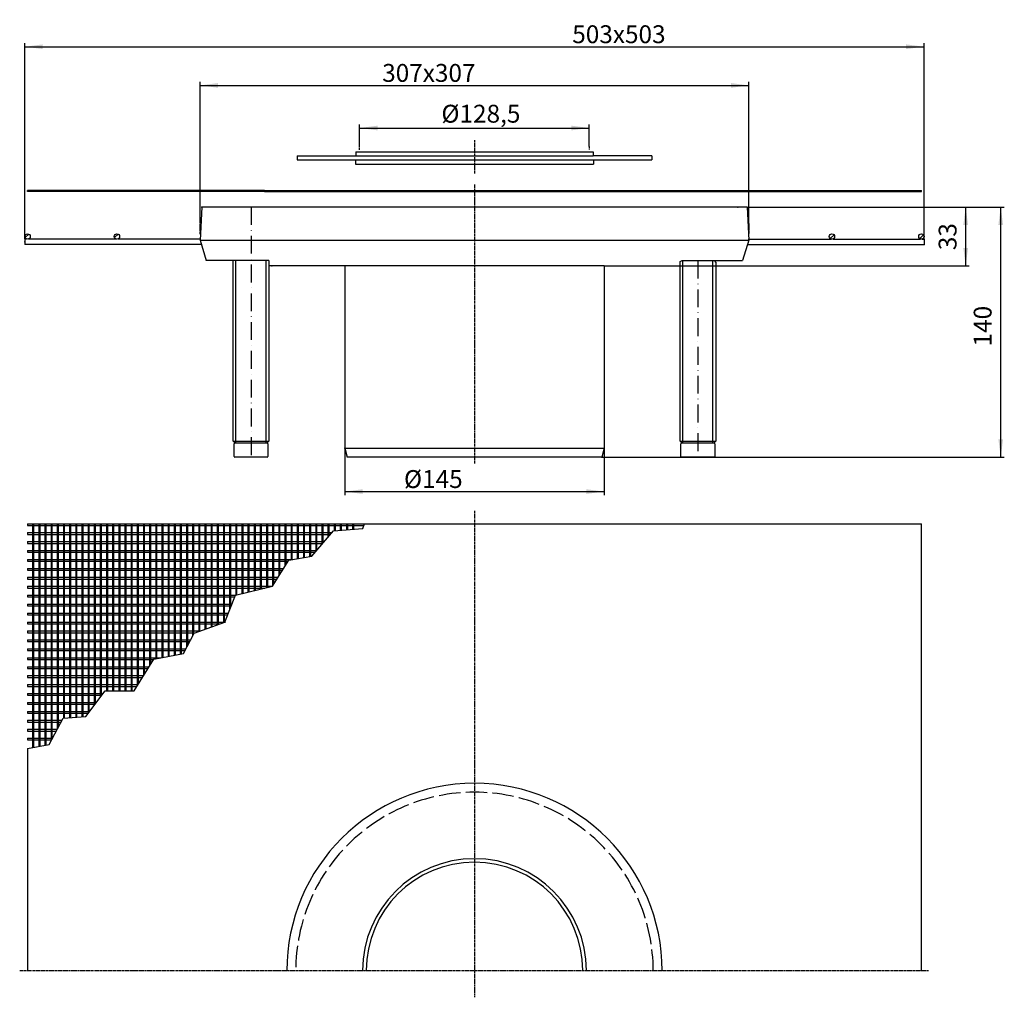
# Model space of a CAD drawing. Extents: x -254 to 296, y -442 to 105.
import ezdxf

# ---------------------------------------------------------------- set-up
doc = ezdxf.new("R2010")
doc.units = 0
for name, pattern in [('DASHDOT', [16, 10, -3, 0, -3]), ('DASHED', [15, 12, -3]), ('DOT_CENTER', [2, 1.25, -0.25, 0.25, -0.25]), ('PHANTOM', [2.5, 1.25, -0.25, 0.25, -0.25, 0.25, -0.25])]:
    doc.linetypes.add(name, pattern=pattern)
doc.layers.get('0').update_dxf_attribs({"linetype": 'CONTINUOUS'})
for name, color, linetype in [('1', 7, 'CONTINUOUS'), ('LC-002-005-----0', 7, 'CONTINUOUS'), ('LC-003-002-----0', 7, 'CONTINUOUS'), ('LC-004-003-----0', 7, 'CONTINUOUS'), ('LC-007-002-RND-0', 7, 'CONTINUOUS')]:
    doc.layers.add(name, color=color, linetype=linetype)
doc.styles.add('CONVERTER_1', font='txt.shx', dxfattribs={"width": 0.9})
doc.dimstyles.new('ME10_DIM_0', dxfattribs={"dimtxt": 10, "dimasz": 10, "dimexe": 2, "dimexo": 0, "dimtad": 1, "dimtxsty": 'STANDARD', "dimsah": 1, "dimcen": 0.09, "dimclrd": 4, "dimclre": 4, "dimclrt": 1, "dimazin": 3, "dimtfac": 1, "dimtdec": 4, "dimtofl": 0, "dimtmove": 0, "dimatfit": 3, "dimtolj": 1, "dimtzin": 0})
doc.dimstyles.new('ME10_DIM_1', dxfattribs={"dimtxt": 10, "dimasz": 10, "dimexe": 2, "dimexo": 0, "dimtad": 1, "dimtxsty": 'STANDARD', "dimsah": 1, "dimcen": 0.09, "dimclrd": 4, "dimclre": 4, "dimclrt": 1, "dimazin": 3, "dimtfac": 1, "dimtdec": 4, "dimtofl": 0, "dimtmove": 0, "dimatfit": 3, "dimtolj": 1, "dimtzin": 0})
doc.dimstyles.new('ME10_DIM_2', dxfattribs={"dimtxt": 10, "dimasz": 10, "dimexe": 2, "dimexo": 0, "dimtad": 1, "dimtxsty": 'STANDARD', "dimsah": 1, "dimcen": 0.09, "dimclrd": 4, "dimclre": 4, "dimclrt": 1, "dimazin": 3, "dimtfac": 1, "dimtdec": 4, "dimtofl": 0, "dimtmove": 0, "dimatfit": 3, "dimtolj": 1, "dimtzin": 0})
doc.dimstyles.new('ME10_DIM_3', dxfattribs={"dimtxt": 10, "dimasz": 10, "dimexe": 2, "dimexo": 0, "dimtad": 1, "dimtxsty": 'STANDARD', "dimsah": 1, "dimcen": 0.09, "dimclrd": 4, "dimclre": 4, "dimclrt": 1, "dimazin": 3, "dimtfac": 1, "dimtdec": 4, "dimtofl": 0, "dimtmove": 0, "dimatfit": 3, "dimtolj": 1, "dimtzin": 0})
doc.dimstyles.new('ME10_DIM_4', dxfattribs={"dimtxt": 10, "dimasz": 10, "dimexe": 2, "dimexo": 0, "dimtad": 1, "dimtxsty": 'STANDARD', "dimsah": 1, "dimcen": 0.09, "dimclrd": 4, "dimclre": 4, "dimclrt": 1, "dimazin": 3, "dimtfac": 1, "dimtdec": 4, "dimtofl": 0, "dimtmove": 0, "dimatfit": 3, "dimtolj": 1, "dimtzin": 0})
doc.dimstyles.new('ME10_DIM_5', dxfattribs={"dimtxt": 10, "dimasz": 10, "dimexe": 2, "dimexo": 0, "dimtad": 1, "dimtxsty": 'STANDARD', "dimsah": 1, "dimcen": 0.09, "dimclrd": 4, "dimclre": 4, "dimclrt": 1, "dimazin": 3, "dimtfac": 1, "dimtdec": 4, "dimtofl": 0, "dimtmove": 0, "dimatfit": 3, "dimtolj": 1, "dimtzin": 0})

# ---------------------------------------------------------------- blocks, each defined once
blk = doc.blocks.new('*D7')
at = {"color": 4, "linetype": 'CONTINUOUS'}
for p, q in [((152.56, 0), (296.4, 0)), ((294.4, -140), (294.4, 0)), ((71.16, -140), (296.4, -140))]:
    blk.add_line(p, q, dxfattribs=at)
at = {"color": 4}
for points in [[(295.72, -10), (293.09, -10), (294.4, 0)], [(293.09, -130), (295.72, -130), (294.4, -140)]]:
    blk.add_solid(points, dxfattribs=at)
at = {"color": 1, "insert": (292.4, -78.02), "char_height": 10, "attachment_point": 7, "rotation": 90, "style": 'CONVERTER_1'}
blk.add_mtext('140', dxfattribs=at)
blk = doc.blocks.new('*D6')
at = {"color": 4, "linetype": 'CONTINUOUS'}
for p, q in [((152.56, 0), (276.8, 0)), ((274.8, -33), (274.8, 0)), ((115, -33), (276.8, -33))]:
    blk.add_line(p, q, dxfattribs=at)
at = {"color": 4}
for points in [[(276.12, -10), (273.49, -10), (274.8, 0)], [(273.49, -23), (276.12, -23), (274.8, -33)]]:
    blk.add_solid(points, dxfattribs=at)
at = {"color": 1, "insert": (272.8, -24.18), "char_height": 10, "attachment_point": 7, "rotation": 90, "style": 'CONVERTER_1'}
blk.add_mtext('33', dxfattribs=at)
blk = doc.blocks.new('*D5')
at = {"color": 4, "linetype": 'CONTINUOUS'}
for p, q in [((-64.25, 33.93), (-64.25, 46.19)), ((-64.25, 44.19), (64.25, 44.19)), ((64.25, 33.93), (64.25, 46.19))]:
    blk.add_line(p, q, dxfattribs=at)
at = {"color": 4}
for points in [[(-54.25, 45.5), (-54.25, 42.87), (-64.25, 44.19)], [(54.25, 42.87), (54.25, 45.5), (64.25, 44.19)]]:
    blk.add_solid(points, dxfattribs=at)
at = {"color": 1, "insert": (-18.51, 47.19), "char_height": 10, "attachment_point": 7, "rotation": 0.0001, "style": 'CONVERTER_1'}
blk.add_mtext('\\C1;Ø\\C1;128,5', dxfattribs=at)
blk = doc.blocks.new('*D4')
at = {"color": 4, "linetype": 'CONTINUOUS'}
for p, q in [((-153.5, -9.26), (-153.5, 70.02)), ((-153.5, 68.02), (153.5, 68.02)), ((153.5, -9.26), (153.5, 70.02))]:
    blk.add_line(p, q, dxfattribs=at)
at = {"color": 4}
for points in [[(-143.5, 69.33), (-143.5, 66.7), (-153.5, 68.02)], [(143.5, 66.7), (143.5, 69.33), (153.5, 68.02)]]:
    blk.add_solid(points, dxfattribs=at)
at = {"color": 1, "insert": (-51.64, 70.02), "char_height": 10, "attachment_point": 7, "rotation": 0.0001, "style": 'CONVERTER_1'}
blk.add_mtext('\\C1;307\\C1;x307', dxfattribs=at)
blk = doc.blocks.new('*D3')
at = {"color": 4, "linetype": 'CONTINUOUS'}
for p, q in [((-251.5, -17.9), (-251.5, 91.66)), ((-251.5, 89.66), (251.5, 89.66)), ((251.5, -17.9), (251.5, 91.66))]:
    blk.add_line(p, q, dxfattribs=at)
at = {"color": 4}
for points in [[(-241.5, 90.98), (-241.5, 88.35), (-251.5, 89.66)], [(241.5, 88.35), (241.5, 90.98), (251.5, 89.66)]]:
    blk.add_solid(points, dxfattribs=at)
at = {"color": 1, "insert": (54.69, 91.66), "char_height": 10, "attachment_point": 7, "rotation": 0.0001, "style": 'CONVERTER_1'}
blk.add_mtext('\\C1;503\\C1;x503', dxfattribs=at)
blk = doc.blocks.new('*D2')
at = {"color": 4, "linetype": 'CONTINUOUS'}
for p, q in [((-72.5, -135), (-72.5, -161.2)), ((72.5, -135), (72.5, -161.2)), ((-72.5, -159.2), (72.5, -159.2))]:
    blk.add_line(p, q, dxfattribs=at)
at = {"color": 4}
for points in [[(-62.5, -157.88), (-62.5, -160.52), (-72.5, -159.2)], [(62.5, -160.52), (62.5, -157.88), (72.5, -159.2)]]:
    blk.add_solid(points, dxfattribs=at)
at = {"color": 1, "insert": (-39.45, -157.2), "char_height": 10, "attachment_point": 7, "rotation": 0.0001, "style": 'CONVERTER_1'}
blk.add_mtext('\\C1;Ø\\C1;145', dxfattribs=at)
blk = doc.blocks.new('HL_360_AUFSTOCKELEMENTN__1', base_point=(-254.427209, 201.998395))
at = {"layer": '1', "color": 2, "linetype": 'PHANTOM'}
for p, q in [((0, -169.917158), (0, -442.128)), ((254.082756, -427.393832), (-254.427209, -427.393832))]:
    blk.add_line(p, q, dxfattribs=at)
at = {"layer": 'LC-003-002-----0', "color": 7, "linetype": 'CONTINUOUS'}
for p, q in [((-250, -177.166872), (-250, -178.166872)), ((-250, -177.166872), (250, -177.166872)), ((-250, -178.166872), (-247, -178.166872)), ((-247, -182.166872), (-247, -177.166872)), ((-246.5, -182.166872), (-246.5, -177.166872)), ((-246.5, -178.166872), (-243.557692, -178.166872)), ((-243.557692, -301.780362), (-243.557692, -177.166872)), ((-243.057692, -301.689181), (-243.057692, -177.166872)), ((-243.057692, -178.166872), (-240.115385, -178.166872)), ((-240.115385, -301.152614), (-240.115385, -177.166872)), ((-239.615385, -301.061432), (-239.615385, -177.166872)), ((-239.615385, -178.166872), (-236.673077, -178.166872)), ((-236.673077, -298.442977), (-236.673077, -177.166872)), ((-236.173077, -297.492658), (-236.173077, -177.166872)), ((-236.173077, -178.166872), (-61.82136, -178.166872)), ((-233.230769, -291.900398), (-233.230769, -177.166872)), ((-232.730769, -290.950079), (-232.730769, -177.166872)), ((-229.788462, -285.922408), (-229.788462, -177.166872)), ((-229.288462, -285.883025), (-229.288462, -177.166872)), ((-226.346154, -285.65127), (-226.346154, -177.166872)), ((-225.846154, -285.611887), (-225.846154, -177.166872)), ((-222.903846, -285.380132), (-222.903846, -177.166872)), ((-222.403846, -285.340748), (-222.403846, -177.166872)), ((-219.461538, -285.108994), (-219.461538, -177.166872)), ((-218.961538, -285.06961), (-218.961538, -177.166872)), ((-216.019231, -283.169585), (-216.019231, -177.166872)), ((-215.519231, -282.510989), (-215.519231, -177.166872)), ((-212.576923, -278.635402), (-212.576923, -177.166872)), ((-212.076923, -277.976806), (-212.076923, -177.166872)), ((-209.134615, -274.10122), (-209.134615, -177.166872)), ((-208.634615, -273.442624), (-208.634615, -177.166872)), ((-205.692308, -270.674427), (-205.692308, -177.166872)), ((-205.192308, -270.67553), (-205.192308, -177.166872)), ((-202.25, -270.682022), (-202.25, -177.166872)), ((-201.75, -270.683125), (-201.75, -177.166872)), ((-198.807692, -270.689617), (-198.807692, -177.166872)), ((-198.307692, -270.69072), (-198.307692, -177.166872)), ((-195.365385, -270.697212), (-195.365385, -177.166872)), ((-194.865385, -270.698315), (-194.865385, -177.166872)), ((-191.923077, -270.704807), (-191.923077, -177.166872)), ((-191.423077, -270.70591), (-191.423077, -177.166872)), ((-188.480769, -267.612209), (-188.480769, -177.166872)), ((-187.980769, -266.801889), (-187.980769, -177.166872)), ((-185.038462, -262.033471), (-185.038462, -177.166872)), ((-184.538462, -261.223152), (-184.538462, -177.166872)), ((-181.596154, -256.454734), (-181.596154, -177.166872)), ((-181.096154, -255.644415), (-181.096154, -177.166872)), ((-178.153846, -252.654347), (-178.153846, -177.166872)), ((-177.653846, -252.563973), (-177.653846, -177.166872)), ((-174.711538, -252.032153), (-174.711538, -177.166872)), ((-174.211538, -251.941778), (-174.211538, -177.166872)), ((-171.269231, -251.409958), (-171.269231, -177.166872)), ((-170.769231, -251.319584), (-170.769231, -177.166872)), ((-167.826923, -250.787764), (-167.826923, -177.166872)), ((-167.326923, -250.697389), (-167.326923, -177.166872)), ((-164.384615, -250.165569), (-164.384615, -177.166872)), ((-163.884615, -250.075194), (-163.884615, -177.166872)), ((-160.942308, -246.372196), (-160.942308, -177.166872)), ((-160.442308, -245.390278), (-160.442308, -177.166872)), ((-157.5, -239.612069), (-157.5, -177.166872)), ((-157, -238.378584), (-157, -177.166872)), ((-154.057692, -237.341486), (-154.057692, -177.166872)), ((-153.557692, -237.165247), (-153.557692, -177.166872)), ((-150.615385, -236.128149), (-150.615385, -177.166872)), ((-150.115385, -235.95191), (-150.115385, -177.166872)), ((-147.173077, -234.914812), (-147.173077, -177.166872)), ((-146.673077, -234.738574), (-146.673077, -177.166872)), ((-143.730769, -233.701476), (-143.730769, -177.166872)), ((-143.230769, -233.525237), (-143.230769, -177.166872)), ((-140.288462, -232.488139), (-140.288462, -177.166872)), ((-139.788462, -232.3119), (-139.788462, -177.166872)), ((-136.846154, -225.262356), (-136.846154, -177.166872)), ((-136.346154, -224.013227), (-136.346154, -177.166872)), ((-133.403846, -217.11322), (-133.403846, -177.166872)), ((-132.903846, -216.991336), (-132.903846, -177.166872)), ((-129.961538, -216.274096), (-129.961538, -177.166872)), ((-129.461538, -216.152212), (-129.461538, -177.166872)), ((-126.519231, -215.434972), (-126.519231, -177.166872)), ((-126.019231, -215.313088), (-126.019231, -177.166872)), ((-123.076923, -214.595848), (-123.076923, -177.166872)), ((-122.576923, -214.473964), (-122.576923, -177.166872)), ((-119.634615, -213.756723), (-119.634615, -177.166872)), ((-119.134615, -213.634839), (-119.134615, -177.166872)), ((-116.192308, -212.917599), (-116.192308, -177.166872)), ((-115.692308, -212.795715), (-115.692308, -177.166872)), ((-112.75, -211.739396), (-112.75, -177.166872)), ((-112.25, -210.938052), (-112.25, -177.166872)), ((-109.307692, -206.222452), (-109.307692, -177.166872)), ((-108.807692, -205.421109), (-108.807692, -177.166872)), ((-105.865385, -200.705509), (-105.865385, -177.166872)), ((-105.365385, -199.904165), (-105.365385, -177.166872)), ((-102.423077, -197.302013), (-102.423077, -177.166872)), ((-101.923077, -197.212907), (-101.923077, -177.166872)), ((-98.980769, -196.688552), (-98.980769, -177.166872)), ((-98.480769, -196.599446), (-98.480769, -177.166872)), ((-95.538462, -196.075092), (-95.538462, -177.166872)), ((-95.038462, -195.985986), (-95.038462, -177.166872)), ((-92.096154, -195.461632), (-92.096154, -177.166872)), ((-91.596154, -195.372526), (-91.596154, -177.166872)), ((-88.653846, -192.602492), (-88.653846, -177.166872)), ((-88.153846, -192.024075), (-88.153846, -177.166872)), ((-85.211538, -188.620318), (-85.211538, -177.166872)), ((-84.711538, -188.041902), (-84.711538, -177.166872)), ((-81.769231, -184.638145), (-81.769231, -177.166872)), ((-81.269231, -184.059729), (-81.269231, -177.166872)), ((-78.326923, -181.174545), (-78.326923, -177.166872)), ((-77.826923, -181.135721), (-77.826923, -177.166872)), ((-74.884615, -180.907258), (-74.884615, -177.166872)), ((-74.384615, -180.868434), (-74.384615, -177.166872)), ((-71.442308, -180.639971), (-71.442308, -177.166872)), ((-70.942308, -180.601147), (-70.942308, -177.166872)), ((-68, -180.372684), (-68, -177.166872)), ((-67.5, -180.333861), (-67.5, -177.166872)), ((250, -427.166872), (250, -177.166872)), ((-250, -182.166872), (-250, -183.166872)), ((-250, -182.166872), (-247, -182.166872)), ((-250, -183.166872), (-247, -183.166872)), ((-250, -187.166872), (-250, -188.166872)), ((-250, -187.166872), (-247, -187.166872)), ((-247, -302.408111), (-247, -182.166872)), ((-246.5, -182.166872), (-243.557692, -182.166872)), ((-246.5, -302.31693), (-246.5, -182.166872)), ((-246.5, -183.166872), (-243.557692, -183.166872)), ((-246.5, -187.166872), (-243.557692, -187.166872)), ((-243.057692, -182.166872), (-240.115385, -182.166872)), ((-243.057692, -183.166872), (-240.115385, -183.166872)), ((-243.057692, -187.166872), (-240.115385, -187.166872)), ((-239.615385, -182.166872), (-236.673077, -182.166872)), ((-239.615385, -183.166872), (-236.673077, -183.166872)), ((-239.615385, -187.166872), (-236.673077, -187.166872)), ((-236.173077, -182.166872), (-79.63299, -182.166872)), ((-236.173077, -183.166872), (-80.497419, -183.166872)), ((-236.173077, -187.166872), (-83.955137, -187.166872)), ((-250, -188.166872), (-247, -188.166872)), ((-250, -192.166872), (-250, -193.166872)), ((-250, -192.166872), (-247, -192.166872)), ((-246.5, -188.166872), (-243.557692, -188.166872)), ((-246.5, -192.166872), (-243.557692, -192.166872)), ((-243.057692, -188.166872), (-240.115385, -188.166872)), ((-243.057692, -192.166872), (-240.115385, -192.166872)), ((-239.615385, -188.166872), (-236.673077, -188.166872)), ((-239.615385, -192.166872), (-88.277284, -192.166872)), ((-236.173077, -188.166872), (-84.819566, -188.166872)), ((-250, -193.166872), (-247, -193.166872)), ((-250, -197.166872), (-250, -198.166872)), ((-250, -197.166872), (-101.664763, -197.166872)), ((-250, -198.166872), (-104.281397, -198.166872)), ((-246.5, -193.166872), (-243.557692, -193.166872)), ((-243.057692, -193.166872), (-240.115385, -193.166872)), ((-239.615385, -193.166872), (-89.141713, -193.166872)), ((-250, -202.166872), (-250, -203.166872)), ((-250, -202.166872), (-106.777205, -202.166872)), ((-250, -203.166872), (-107.401157, -203.166872)), ((-250, -207.166872), (-250, -208.166872)), ((-250, -207.166872), (-109.896965, -207.166872)), ((-250, -208.166872), (-110.520917, -208.166872)), ((-250, -212.166872), (-250, -213.166872)), ((-250, -212.166872), (-113.112628, -212.166872)), ((-250, -213.166872), (-117.214891, -213.166872)), ((-250, -217.166872), (-250, -218.166872)), ((-250, -217.166872), (-133.6057, -217.166872)), ((-250, -218.166872), (-134.00598, -218.166872)), ((-250, -222.166872), (-250, -223.166872)), ((-250, -222.166872), (-135.607096, -222.166872)), ((-250, -223.166872), (-136.007375, -223.166872)), ((-250, -227.166872), (-250, -228.166872)), ((-250, -227.166872), (-137.608492, -227.166872)), ((-250, -228.166872), (-138.008771, -228.166872)), ((-250, -232.166872), (-250, -233.166872)), ((-250, -232.166872), (-139.377008, -232.166872)), ((-250, -233.166872), (-142.214067, -233.166872)), ((-250, -237.166872), (-250, -238.166872)), ((-250, -237.166872), (-153.562302, -237.166872)), ((-250, -238.166872), (-156.764095, -238.166872)), ((-250, -242.166872), (-250, -243.166872)), ((-250, -242.166872), (-158.800925, -242.166872)), ((-250, -243.166872), (-159.310133, -243.166872)), ((-250, -247.166872), (-250, -248.166872)), ((-250, -247.166872), (-161.346963, -247.166872)), ((-250, -248.166872), (-161.85617, -248.166872)), ((-250, -252.166872), (-250, -253.166872)), ((-250, -252.166872), (-175.456876, -252.166872)), ((-250, -253.166872), (-179.567409, -253.166872)), ((-250, -257.166872), (-250, -258.166872)), ((-250, -257.166872), (-182.035572, -257.166872)), ((-250, -258.166872), (-182.652613, -258.166872)), ((-250, -262.166872), (-250, -263.166872)), ((-250, -262.166872), (-185.120775, -262.166872)), ((-250, -263.166872), (-185.737816, -263.166872)), ((-250, -267.166872), (-250, -268.166872)), ((-250, -267.166872), (-188.205978, -267.166872)), ((-250, -268.166872), (-188.823019, -268.166872)), ((-250, -272.166872), (-250, -273.166872)), ((-250, -272.166872), (-207.666077, -272.166872)), ((-250, -273.166872), (-208.425267, -273.166872)), ((-250, -277.166872), (-250, -278.166872)), ((-250, -277.166872), (-211.462029, -277.166872)), ((-250, -278.166872), (-212.221219, -278.166872)), ((-250, -282.166872), (-250, -283.166872)), ((-250, -282.166872), (-215.257981, -282.166872)), ((-250, -283.166872), (-216.017171, -283.166872)), ((-250, -287.166872), (-250, -288.166872)), ((-250, -287.166872), (-230.740275, -287.166872)), ((-250, -288.166872), (-231.266415, -288.166872)), ((-250, -292.166872), (-250, -293.166872)), ((-250, -292.166872), (-233.370972, -292.166872)), ((-250, -293.166872), (-233.897111, -293.166872)), ((-250, -297.166872), (-250, -298.166872)), ((-250, -297.166872), (-236.001668, -297.166872)), ((-250, -298.166872), (-236.527807, -298.166872)), ((-250, -302.955199), (-250, -427.166872))]:
    blk.add_line(p, q, dxfattribs=at)
at = {"layer": 'LC-003-002-----0', "color": 2, "linetype": 'CONTINUOUS'}
for p, q in [((-90.948586, -195.257122), (-78.807446, -181.211856)), ((-78.807446, -181.211856), (-62.440818, -179.941027)), ((-62.440818, -179.941027), (-61.472203, -177.166872)), ((-112.999521, -212.1393), (-103.906744, -197.56642)), ((-103.906744, -197.56642), (-90.948586, -195.257122)), ((-133.603728, -217.161945), (-112.999521, -212.1393)), ((-139.648142, -232.262441), (-133.603728, -217.161945)), ((-156.843879, -238.323555), (-139.648142, -232.262441)), ((-162.720785, -249.864833), (-156.843879, -238.323555)), ((-190.391114, -270.708187), (-179.388907, -252.877584)), ((-179.388907, -252.877584), (-162.720785, -249.864833)), ((-217.36632, -284.943961), (-206.531621, -270.672575)), ((-206.531621, -270.672575), (-190.391114, -270.708187)), ((-237.884692, -300.745818), (-230.098357, -285.946817)), ((-230.098357, -285.946817), (-217.36632, -284.943961)), ((-250, -302.955199), (-237.884692, -300.745818))]:
    blk.add_line(p, q, dxfattribs=at)
at = {"layer": 'LC-003-002-----0', "color": 7, "linetype": 'CONTINUOUS'}
for centre, radius in [((0, -427.393832), 105), ((0, -427.166872), 62.6), ((0, -427.166872), 60.6)]:
    blk.add_arc(centre, radius, 0, 180, dxfattribs=at)
at = {"layer": 'LC-003-002-----0', "color": 2, "linetype": 'DASHED'}
blk.add_arc((0, -427.393832), 100, 0, 180, dxfattribs=at)
blk = doc.blocks.new('HL_360_AUFSTOCKELEMENTN__2', base_point=(-631.95, -12.99))
at = {"layer": '1', "color": 2, "linetype": 'DOT_CENTER'}
for p, q in [((-64.25, 31.93), (-64.25, 33.93)), ((64.25, 33.93), (64.25, 31.93)), ((-153.5, -15.26), (-153.5, -9.26)), ((153.5, -9.26), (153.5, -15.26))]:
    blk.add_line(p, q, dxfattribs=at)
at = {"layer": '1', "color": 2, "linetype": 'PHANTOM'}
for p, q in [((0, 37.47), (0, 18.61)), ((0, 12.55), (0, -143.56))]:
    blk.add_line(p, q, dxfattribs=at)
at = {"layer": 'LC-002-005-----0', "color": 2, "linetype": 'CONTINUOUS'}
for p, q in [((-251.36, -17.14), (-249.36, -15.14)), ((-201.36, -17.14), (-199.36, -15.14)), ((199.06, -17.67), (201.17, -15.56)), ((249.06, -17.67), (251.17, -15.56)), ((-249.06, -17.67), (-248.83, -17.44)), ((-199.06, -17.67), (-198.83, -17.44))]:
    blk.add_line(p, q, dxfattribs=at)
at = {"layer": 'LC-003-002-----0', "color": 7, "linetype": 'CONTINUOUS'}
for p, q in [((-99.25, 28.63), (-99.25, 26.43)), ((-99.25, 28.63), (66.45, 28.63)), ((-66.45, 30.93), (-66.45, 28.63)), ((-66.45, 30.93), (66.45, 30.93)), ((66.45, 30.93), (66.45, 28.63)), ((99.25, 28.63), (66.45, 28.63)), ((99.25, 28.63), (99.25, 26.43)), ((-99.25, 26.43), (66.5, 26.43)), ((-66.5, 26.43), (-66.5, 23.93)), ((-66.5, 23.93), (66.5, 23.93)), ((66.5, 26.43), (66.5, 23.93)), ((66.5, 26.43), (99.25, 26.43)), ((-250, 8.69), (-250, 9.19)), ((-117.5, 9.19), (-250, 9.19)), ((-117.5, 8.69), (-250, 8.69)), ((-117.5, 9.19), (117.5, 9.19)), ((-117.5, 9.19), (-117.5, 8.69)), ((-117.5, 8.69), (117.5, 8.69)), ((117.5, 9.19), (117.5, 8.69)), ((117.5, 9.19), (250, 9.19)), ((117.5, 8.69), (250, 8.69)), ((250, 8.69), (250, 9.19)), ((-152.56, 0), (-153.53, -18.52)), ((152.56, 0), (-152.56, 0)), ((152.56, 0), (153.53, -18.52)), ((-250.54, -17.9), (-251.5, -17.9)), ((-251.5, -17.9), (-251.5, -20.9)), ((-152.8, -20.9), (-251.5, -20.9)), ((-200.54, -17.9), (-249.46, -17.9)), ((-153.5, -17.9), (-199.46, -17.9)), ((-153.53, -18.52), (153.53, -18.52)), ((-153.53, -18.52), (-150.02, -30)), ((153.53, -18.52), (150.02, -30)), ((152.8, -20.9), (154.3, -20.9)), ((153.5, -17.9), (199.46, -17.9)), ((154.3, -20.9), (251.5, -20.9)), ((200.54, -17.9), (249.46, -17.9)), ((250.54, -17.9), (251.5, -17.9)), ((251.5, -17.9), (251.5, -20.9)), ((-115.03, -30), (-150.02, -30)), ((-140.03, -30), (-149.62, -30)), ((-135.03, -130.94), (-135.03, -30)), ((-116.62, -131.94), (-116.62, -30)), ((-115.03, -30), (-115.03, -130.94)), ((72.5, -33), (-115.03, -33)), ((-72.5, -33), (-72.5, -135)), ((72.5, -33), (115, -33)), ((72.5, -33), (72.5, -135)), ((115, -30.54), (116.17, -30)), ((115, -130.94), (115, -30.54)), ((116.17, -30), (150.02, -30)), ((134, -30), (135, -31)), ((135, -31), (135, -130.94)), ((-135.03, -130.94), (-115.03, -130.94)), ((-135.03, -130.94), (-134.03, -131.94)), ((-134.03, -131.94), (-116.03, -131.94)), ((-134.03, -132), (-117.78, -132)), ((-117.78, -132), (-116.03, -132)), ((-115.03, -130.94), (-116.03, -131.94)), ((115, -130.94), (135, -130.94)), ((115, -130.94), (116, -131.94)), ((116, -131.94), (134, -131.94)), ((116, -132), (132.25, -132)), ((132.25, -132), (134, -132)), ((135, -130.94), (134, -131.94)), ((-134.53, -139.5), (-134.53, -132.5)), ((-115.53, -132.5), (-115.53, -139.5)), ((-72.5, -135), (72.5, -135)), ((-72.5, -135), (-71.16, -140)), ((72.5, -135), (71.16, -140)), ((115.5, -139.5), (115.5, -132.5)), ((134.5, -132.5), (134.5, -139.5)), ((-125.03, -140), (-134.03, -140)), ((-116.03, -140), (-125.03, -140)), ((71.16, -140), (-71.16, -140)), ((125, -140), (116, -140)), ((134, -140), (125, -140))]:
    blk.add_line(p, q, dxfattribs=at)
at = {"layer": 'LC-003-002-----0', "color": 2, "linetype": 'DASHDOT'}
for p, q in [((-125, 0), (-125, -140)), ((125, -30), (125, -140))]:
    blk.add_line(p, q, dxfattribs=at)
at = {"layer": 'LC-003-002-----0', "color": 2, "linetype": 'CONTINUOUS'}
for p, q in [((-133.44, -131.94), (-133.44, -30)), ((116.59, -131.94), (116.59, -30)), ((133.41, -131.94), (133.41, -30))]:
    blk.add_line(p, q, dxfattribs=at)
at = {"layer": 'LC-003-002-----0', "color": 7, "linetype": 'CONTINUOUS'}
for centre in [(-250, -16.5), (-200, -16.5), (-200, -16.5), (-200, -16.5), (200, -16.5), (200, -16.5), (200, -16.5), (250, -16.5)]:
    blk.add_circle(centre, 1.5, dxfattribs=at)
at = {"layer": 'LC-004-003-----0', "color": 7}
for p in [(-152.56, 0), (147.4, -0.1), (-251.5, -19.4), (-153.5, -17.9), (153.5, -17.9), (251.5, -20.9), (-113.34, -33), (-72.5, -135), (72.5, -135), (71.16, -140)]:
    blk.add_point(p, dxfattribs=at)
at = {"layer": 'LC-007-002-RND-0', "color": 7, "linetype": 'CONTINUOUS'}
for centre, start, end in [((-134.03, -132.5), 90, 180), ((-116.03, -132.5), 0, 90), ((116, -132.5), 90, 180), ((134, -132.5), 0, 90), ((-134.03, -139.5), 180, -90), ((-116.03, -139.5), -90, 0), ((116, -139.5), 180, -90), ((134, -139.5), -90, 0)]:
    blk.add_arc(centre, 0.5, start, end, dxfattribs=at)

msp = doc.modelspace()

# ---------------------------------------------------------------- block references
msp.add_blockref('HL_360_AUFSTOCKELEMENTN__2', (-631.951, -12.994))
at = {"layer": '1'}
msp.add_blockref('HL_360_AUFSTOCKELEMENTN__1', (-254.427, 201.998), dxfattribs=at)

# ---------------------------------------------------------------- dimensions: what is measured, and where the dimension line sits
for base, p1, p2, dimstyle, override, picture, middle in [((251.5, 89.664), (-251.5, -17.9), (251.5, -17.9), 'ME10_DIM_1', {"dimpost": 'x503'}, '*D3', (85.694, 96.664)), ((153.5, 68.015), (-153.5, -9.264), (153.5, -9.264), 'ME10_DIM_2', {"dimpost": 'x307'}, '*D4', (-20.642, 75.015)), ((64.25, 44.187), (-64.25, 33.926), (64.25, 33.926), 'ME10_DIM_3', {"dimpost": 'Ø<>'}, '*D5', (0.438, 51.687)), ((72.5, -159.199), (-72.5, -135), (72.5, -135), 'ME10_DIM_0', {"dimpost": 'Ø<>'}, '*D2', (-26.747, -152.199))]:
    dim = msp.add_linear_dim(base=base, p1=p1, p2=p2, angle=180, dimstyle=dimstyle, override=override, dxfattribs=at)
    dim.commit()
    dim.dimension.update_dxf_attribs({"geometry": picture, "text_midpoint": middle, "text_rotation": 180})
for base, p1, dimstyle, picture, middle in [((294.404, 0), (71.16, -140), 'ME10_DIM_5', '*D7', (287.404, -67.518)), ((274.802, 0), (115, -33), 'ME10_DIM_4', '*D6', (267.802, -16.676))]:
    dim = msp.add_linear_dim(base=base, p1=p1, p2=(152.562, 0), angle=90, dimstyle=dimstyle, dxfattribs=at)
    dim.commit()
    dim.dimension.update_dxf_attribs({"geometry": picture, "text_midpoint": middle, "text_rotation": 90})

doc.saveas('drawing.dxf')
